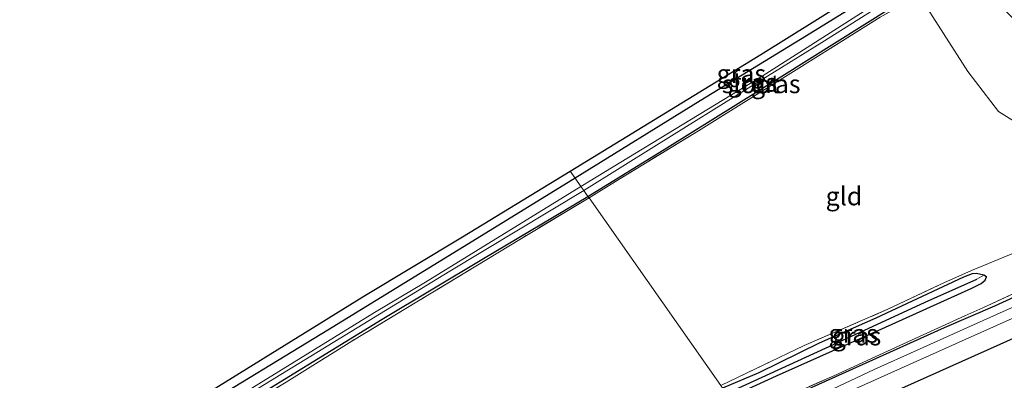
# Model space of a CAD drawing. Units: metres. Extents: x 250000 to 260010, y 477212 to 479796.
# Drawn here: x 256516 to 256651, y 479416 to 479465 of the extents above; entities that cross this region are included whole.
import ezdxf
from ezdxf.enums import TextEntityAlignment as Align

# ---------------------------------------------------------------- set-up
doc = ezdxf.new("R2010")
doc.units = ezdxf.units.M
doc.linetypes.add('IE-TERREINAFSCHEIDING', pattern=[10, 8, -2])
for name, color, linetype, lineweight in [('B-ME-GR-BOOM-GV-B6', 93, 'Continuous', 18), ('B-ME-GW-INSTEEKWATERGANG-L-B1', 10, 'Continuous', 25), ('B-ME-GW-WATERGANG-GREPPEL-L-B1', 10, 'Continuous', 25), ('B-ME-IE-GRASLAND-GV-B6', 93, 'Continuous', 18), ('B-ME-IE-GRONDWERKLIJN-GROND_INGERICHT-GV-B6', 253, 'Continuous', 18), ('B-ME-IE-HULPGEOMETRIE-L-B1', 53, 'Continuous', 18), ('B-ME-IE-TERREINAFSCHEIDING-RASTERHEKWERK-L-B1', 8, 'IE-TERREINAFSCHEIDING', 18), ('B-ME-KG-KADASTRAAL-OPNAMEDTMGRENS-L-B1', 10, 'Continuous', 25), ('B-ME-OG-WATER-GV-B6', 153, 'Continuous', 18)]:
    doc.layers.add(name, color=color, linetype=linetype, lineweight=lineweight)
doc.styles.add('NLCS-ISO', font='NLCS-ISO.TTF')

msp = doc.modelspace()

# ---------------------------------------------------------------- linework, layer by layer
at = {"layer": 'B-ME-GR-BOOM-GV-B6'}
msp.add_polyline3d([(256673.018, 479442.996, 28.265), (256668.977, 479441.081, 28.268), (256665.159, 479439.304, 28.274), (256662.77, 479442.078, 28.166), (256659.257, 479445.842, 28.097), (256654.047, 479449.887, 28.121), (256649.902, 479452.473, 28.151), (256645.699, 479457.926, 28.178), (256639.043, 479468.394, 28.196), (256641.391, 479469.732, 28.304), (256645.146, 479471.812, 28.304), (256655.73, 479461.514, 28.409), (256660.237, 479461.528, 28.421), (256662.487, 479461.634, 28.421), (256665.73, 479457.227, 28.421), (256668.436, 479453.182, 28.361), (256668.015, 479450.167, 28.361), (256668.505, 479448.088, 28.337), (256670.624, 479444.823, 28.337), (256673.018, 479442.996, 28.265)], dxfattribs=at)
at = {"layer": 'B-ME-GW-INSTEEKWATERGANG-L-B1'}
for points in [[(256618.063, 479406.304, 28.419), (256650.129, 479420.677, 28.526), (256674.581, 479431.64, 28.526), (256695.902, 479441.071, 28.649), (256717.15, 479450.892, 28.718), (256732.985, 479457.373, 28.802), (256746.184, 479462.81, 28.796), (256762.332, 479468.849, 28.811), (256776.66, 479473.744, 28.925), (256789.136, 479478.104, 28.901), (256804.795, 479483.55, 28.901), (256815.35, 479486.991, 29.006), (256829.047, 479491.855, 28.997), (256844.875, 479497.01, 28.985), (256858.399, 479501.155, 29.063), (256872.925, 479505.852, 29.195), (256892.732, 479511.712, 29.255), (256908.465, 479516.383, 29.285), (256924.623, 479521.157, 29.351), (256947.112, 479527.707, 29.447), (256965.615, 479532.974, 29.6), (256986.807, 479538.888, 29.699), (257001.774, 479542.951, 29.75)], [(256792.378, 479492.368, 28.61), (256793.343, 479490.343, 28.61), (256794.456, 479488.999, 28.478), (256794.938, 479488.061, 28.454), (256795.598, 479486.577, 28.4), (256794.353, 479485.989, 28.394), (256790.391, 479484.567, 28.358), (256787.413, 479483.214, 28.334), (256777.123, 479479.567, 28.433), (256765.353, 479475.486, 28.523), (256756.29, 479472.177, 28.487), (256747.165, 479468.428, 28.463), (256740.454, 479466.053, 28.454), (256730.899, 479462.414, 28.445), (256719.455, 479457.485, 28.442), (256709.194, 479452.793, 28.4), (256702.791, 479450.043, 28.319), (256691.851, 479445.176, 28.313), (256678.077, 479438.482, 28.304), (256664.29, 479432.701, 28.304), (256649.365, 479425.845, 28.043), (256642.485, 479422.897, 27.698), (256634.077, 479419.096, 27.641), (256615.09, 479410.535, 27.519)], [(256638.136, 479471.911, 28.235), (256631.868, 479467.898, 28.28), (256623.679, 479462.83, 28.274), (256609.13, 479453.911, 28.274), (256592.036, 479443.341, 28.377)], [(256593.773, 479440.869, 27.759), (256604.55, 479447.494, 27.875), (256620.305, 479457.304, 27.869), (256635.046, 479466.558, 27.965), (256639.834, 479469.471, 28.043), (256640.366, 479470.09, 28.07), (256640.484, 479470.708, 28.07)], [(256592.036, 479443.341, 28.377), (256578.057, 479434.732, 28.452), (256558.206, 479422.575, 28.32), (256539.649, 479411.285, 28.248), (256524.598, 479401.988, 28.167), (256507.741, 479391.23, 28.167), (256496.089, 479384.588, 28.083), (256475.042, 479371.583, 27.852), (256462.782, 479364.007, 27.708), (256450.764, 479356.272, 27.63), (256449.405, 479355.314, 27.663)], [(256515.264, 479392.316, 28.029), (256521.684, 479396.295, 27.939), (256526.318, 479399.52, 27.843), (256529.762, 479401.783, 27.756), (256533.626, 479404.193, 27.672), (256536.978, 479406.508, 27.615), (256540.151, 479408.399, 27.6), (256542.52, 479409.877, 27.552), (256545.767, 479411.865, 27.519), (256551.697, 479415.499, 27.519), (256565.638, 479424.061, 27.636), (256579.498, 479432.366, 27.711), (256593.773, 479440.869, 27.759)], [(256613.09, 479413.381, 27.546), (256619.571, 479416.324, 27.545), (256633.935, 479422.76, 27.638), (256646.277, 479428.311, 27.725), (256647.517, 479428.954, 27.902), (256648.099, 479429.4, 27.902), (256648.276, 479429.886, 27.902), (256647.911, 479430.108, 27.902), (256646.912, 479430.304, 27.902), (256646.286, 479430.254, 27.839), (256645.139, 479429.798, 27.8), (256633.14, 479424.22, 27.557), (256625.387, 479420.789, 27.557), (256617.147, 479416.738, 27.542), (256612.189, 479414.663, 27.507)]]:
    msp.add_polyline3d(points, dxfattribs=at)
at = {"layer": 'B-ME-GW-WATERGANG-GREPPEL-L-B1'}
msp.add_polyline3d([(256612.717, 479413.911, 27.123), (256627.355, 479420.616, 27.122), (256639.882, 479426.398, 27.122), (256646.925, 479429.542, 27.122)], dxfattribs=at)
at = {"layer": 'B-ME-IE-GRASLAND-GV-B6'}
for points in [[(256592.036, 479443.341, 28.377), (256591.361, 479444.302, 28.416), (256617.419, 479460.265, 28.409), (256633.286, 479470.184, 28.409), (256638.136, 479471.911, 28.235), (256631.868, 479467.898, 28.28), (256623.679, 479462.83, 28.274), (256609.13, 479453.911, 28.274), (256592.036, 479443.341, 28.377)], [(256593.926, 479440.651, 27.843), (256593.773, 479440.869, 27.759), (256604.55, 479447.494, 27.875), (256620.305, 479457.304, 27.869), (256635.046, 479466.558, 27.965), (256639.834, 479469.471, 28.043), (256640.366, 479470.09, 28.07), (256640.484, 479470.708, 28.07), (256645.146, 479471.812, 28.304), (256641.391, 479469.732, 28.304), (256639.043, 479468.394, 28.196), (256633.749, 479465.386, 28.073), (256621.509, 479457.697, 28.082), (256608.881, 479449.837, 28.007), (256597.524, 479442.88, 27.89), (256593.926, 479440.651, 27.843)], [(256636.211, 479469.197, 27.119), (256617.578, 479457.296, 27.119), (256592.824, 479442.22, 27.12), (256592.036, 479443.341, 28.377), (256609.13, 479453.911, 28.274), (256623.679, 479462.83, 28.274), (256631.868, 479467.898, 28.28)], [(256762.332, 479468.849, 28.811), (256746.184, 479462.81, 28.796), (256732.985, 479457.373, 28.802), (256717.15, 479450.892, 28.718), (256695.902, 479441.071, 28.649), (256674.581, 479431.64, 28.526), (256650.129, 479420.677, 28.526), (256618.063, 479406.304, 28.419), (256616.594, 479408.394, 26.691), (256645.355, 479421.311, 26.75), (256680.427, 479436.988, 26.837), (256708.457, 479449.595, 26.93), (256727.817, 479458.148, 27.032), (256739.253, 479462.692, 27.083), (256757.824, 479469.444, 27.083)], [(256593.773, 479440.869, 27.759), (256593.227, 479441.646, 27.12), (256603.144, 479447.845, 27.119), (256616.038, 479455.905, 27.119), (256625.774, 479461.906, 27.119), (256635.857, 479468.325, 27.119)], [(256766.797, 479462.769, 29.363), (256748.404, 479455.996, 29.322), (256729.056, 479448.574, 29.278), (256709.493, 479439.793, 29.213), (256687.059, 479429.723, 29.112), (256669.541, 479421.823, 29.031), (256652.881, 479414.275, 28.955), (256632.407, 479405.201, 28.929), (256622.009, 479400.628, 28.917), (256618.063, 479406.304, 28.419), (256650.129, 479420.677, 28.526), (256674.581, 479431.64, 28.526), (256695.902, 479441.071, 28.649), (256717.15, 479450.892, 28.718), (256732.985, 479457.373, 28.802), (256746.184, 479462.81, 28.796), (256762.332, 479468.849, 28.811)], [(256635.046, 479466.558, 27.965), (256620.305, 479457.304, 27.869), (256604.55, 479447.494, 27.875), (256593.773, 479440.869, 27.759)], [(256440.433, 479351.358, 27.747), (256460.737, 479363.831, 27.846), (256469.488, 479369.267, 27.9), (256494.183, 479384.637, 28.035), (256516.049, 479398.115, 28.188), (256535.259, 479409.964, 28.257), (256563.13, 479427.203, 28.377), (256576.608, 479435.348, 28.416), (256591.361, 479444.302, 28.416), (256592.036, 479443.341, 28.377)], [(256592.036, 479443.341, 28.377), (256578.057, 479434.732, 28.452), (256558.206, 479422.575, 28.32), (256539.649, 479411.285, 28.248), (256524.598, 479401.988, 28.167), (256507.741, 479391.23, 28.167), (256496.089, 479384.588, 28.083), (256475.042, 479371.583, 27.852), (256462.782, 479364.007, 27.708), (256450.764, 479356.272, 27.63), (256449.405, 479355.314, 27.663), (256447.563, 479354.071, 27.662), (256442.239, 479351.06, 27.618)], [(256507.741, 479391.23, 28.167), (256524.598, 479401.988, 28.167), (256539.649, 479411.285, 28.248), (256558.206, 479422.575, 28.32), (256578.057, 479434.732, 28.452), (256592.036, 479443.341, 28.377), (256592.824, 479442.22, 27.12), (256571.572, 479429.136, 27.084), (256564.582, 479424.974, 26.865), (256546.053, 479413.536, 26.865), (256526.509, 479401.5, 26.772), (256512.754, 479393.114, 26.772)], [(256496.62, 479382.525, 26.895), (256525.837, 479400.502, 26.991), (256547.889, 479414.145, 27.048), (256574.906, 479430.653, 27.12), (256593.227, 479441.646, 27.12), (256593.773, 479440.869, 27.759), (256579.498, 479432.366, 27.711), (256565.638, 479424.061, 27.636), (256551.697, 479415.499, 27.519), (256545.767, 479411.865, 27.519), (256542.52, 479409.877, 27.552), (256540.151, 479408.399, 27.6), (256536.978, 479406.508, 27.615), (256533.626, 479404.193, 27.672), (256529.762, 479401.783, 27.756), (256526.318, 479399.52, 27.843), (256521.684, 479396.295, 27.939), (256515.264, 479392.316, 28.029)], [(256515.264, 479392.316, 28.029), (256521.684, 479396.295, 27.939), (256526.318, 479399.52, 27.843), (256529.762, 479401.783, 27.756), (256533.626, 479404.193, 27.672), (256536.978, 479406.508, 27.615), (256540.151, 479408.399, 27.6), (256542.52, 479409.877, 27.552), (256545.767, 479411.865, 27.519), (256551.697, 479415.499, 27.519), (256565.638, 479424.061, 27.636), (256579.498, 479432.366, 27.711), (256593.773, 479440.869, 27.759), (256593.926, 479440.651, 27.843)], [(256593.926, 479440.651, 27.843), (256584.682, 479435.116, 27.789), (256579.931, 479432.22, 27.798), (256570.397, 479426.429, 27.771), (256561.477, 479421.071, 27.693), (256552.513, 479415.464, 27.639), (256540.867, 479408.435, 27.693), (256537.586, 479406.557, 27.708), (256533.205, 479403.488, 27.783), (256526.927, 479399.372, 27.9), (256519.29, 479394.519, 28.089), (256514.935, 479391.804, 28.089)], [(256671.994, 479434.606, 26.96), (256650.552, 479425.105, 26.96), (256632.928, 479417.206, 26.894), (256616.017, 479409.215, 26.691), (256615.984, 479409.262, 26.595), (256615.09, 479410.535, 27.519), (256634.077, 479419.096, 27.641), (256642.485, 479422.897, 27.698), (256649.365, 479425.845, 28.043), (256664.29, 479432.701, 28.304)], [(256611.947, 479415.007, 27.468), (256623.358, 479420.481, 27.575), (256634.784, 479425.433, 27.626), (256642.417, 479429.043, 27.677), (256646.211, 479430.752, 27.824), (256651.413, 479432.888, 28.169)], [(256664.29, 479432.701, 28.304), (256649.365, 479425.845, 28.043), (256642.485, 479422.897, 27.698), (256634.077, 479419.096, 27.641), (256615.09, 479410.535, 27.519), (256614.888, 479410.823, 27.681), (256627.396, 479416.336, 27.704), (256633.641, 479419.221, 27.761), (256639.102, 479421.712, 27.785), (256645.286, 479424.523, 27.965), (256647.786, 479425.617, 27.977), (256655.521, 479429.206, 28.313)], [(256647.911, 479430.108, 27.902), (256646.925, 479429.542, 27.122), (256639.882, 479426.398, 27.122), (256627.355, 479420.616, 27.122), (256612.717, 479413.911, 27.123), (256612.189, 479414.663, 27.507), (256617.147, 479416.738, 27.542), (256625.387, 479420.789, 27.557), (256633.14, 479424.22, 27.557), (256645.139, 479429.798, 27.8), (256646.286, 479430.254, 27.839), (256646.912, 479430.304, 27.902), (256647.911, 479430.108, 27.902)], [(256613.09, 479413.381, 27.546), (256619.571, 479416.324, 27.545), (256633.935, 479422.76, 27.638), (256646.277, 479428.311, 27.725), (256647.517, 479428.954, 27.902), (256648.099, 479429.4, 27.902), (256648.276, 479429.886, 27.902), (256647.911, 479430.108, 27.902), (256646.912, 479430.304, 27.902), (256646.286, 479430.254, 27.839), (256645.139, 479429.798, 27.8), (256633.14, 479424.22, 27.557), (256625.387, 479420.789, 27.557), (256617.147, 479416.738, 27.542), (256612.189, 479414.663, 27.507)], [(256647.911, 479430.108, 27.902), (256648.276, 479429.886, 27.902), (256648.099, 479429.4, 27.902), (256647.517, 479428.954, 27.902), (256646.277, 479428.311, 27.725), (256633.935, 479422.76, 27.638), (256619.571, 479416.324, 27.545), (256613.09, 479413.381, 27.546), (256612.717, 479413.911, 27.123), (256627.355, 479420.616, 27.122), (256639.882, 479426.398, 27.122), (256646.925, 479429.542, 27.122), (256647.911, 479430.108, 27.902)], [(256655.521, 479429.206, 28.313), (256647.786, 479425.617, 27.977), (256645.286, 479424.523, 27.965), (256639.102, 479421.712, 27.785), (256633.641, 479419.221, 27.761), (256627.396, 479416.336, 27.704), (256614.888, 479410.823, 27.681)]]:
    msp.add_polyline3d(points, dxfattribs=at)
at = {"layer": 'B-ME-IE-GRONDWERKLIJN-GROND_INGERICHT-GV-B6'}
for points in [[(256639.043, 479468.394, 28.196), (256645.699, 479457.926, 28.178), (256649.902, 479452.473, 28.151), (256654.047, 479449.887, 28.121), (256659.257, 479445.842, 28.097), (256662.77, 479442.078, 28.166), (256665.159, 479439.304, 28.274), (256662.887, 479438.273, 28.274), (256656.195, 479434.972, 28.274), (256651.413, 479432.888, 28.169), (256646.211, 479430.752, 27.824), (256642.417, 479429.043, 27.677), (256634.784, 479425.433, 27.626), (256623.358, 479420.481, 27.575), (256611.947, 479415.007, 27.468), (256593.926, 479440.651, 27.843), (256597.524, 479442.88, 27.89), (256608.881, 479449.837, 28.007), (256621.509, 479457.697, 28.082), (256633.749, 479465.386, 28.073), (256639.043, 479468.394, 28.196)], [(256514.935, 479391.804, 28.089), (256519.29, 479394.519, 28.089), (256526.927, 479399.372, 27.9), (256533.205, 479403.488, 27.783), (256537.586, 479406.557, 27.708), (256540.867, 479408.435, 27.693), (256552.513, 479415.464, 27.639), (256561.477, 479421.071, 27.693), (256570.397, 479426.429, 27.771), (256579.931, 479432.22, 27.798), (256584.682, 479435.116, 27.789), (256593.926, 479440.651, 27.843), (256611.947, 479415.007, 27.468)]]:
    msp.add_polyline3d(points, dxfattribs=at)
at = {"layer": 'B-ME-IE-HULPGEOMETRIE-L-B1'}
msp.add_line((256646.925, 479429.542, 27.122), (256647.911, 479430.108, 27.902), dxfattribs=at)
msp.add_polyline3d([(256618.063, 479406.304, 28.419), (256616.594, 479408.394, 26.691), (256616.017, 479409.215, 26.691), (256615.984, 479409.262, 26.595), (256615.09, 479410.535, 27.519), (256614.888, 479410.823, 27.681), (256613.09, 479413.381, 27.546), (256612.717, 479413.911, 27.123), (256612.189, 479414.663, 27.507), (256611.947, 479415.007, 27.468), (256593.926, 479440.651, 27.843), (256593.773, 479440.869, 27.759), (256593.227, 479441.646, 27.12), (256592.824, 479442.22, 27.12), (256592.036, 479443.341, 28.377), (256591.361, 479444.302, 28.416)], dxfattribs=at)
at = {"layer": 'B-ME-IE-TERREINAFSCHEIDING-RASTERHEKWERK-L-B1'}
for points in [[(256641.391, 479469.732, 28.304), (256639.043, 479468.394, 28.196), (256633.749, 479465.386, 28.073), (256621.509, 479457.697, 28.082), (256608.881, 479449.837, 28.007), (256597.524, 479442.88, 27.89), (256593.926, 479440.651, 27.843)], [(256611.947, 479415.007, 27.468), (256623.358, 479420.481, 27.575), (256634.784, 479425.433, 27.626), (256642.417, 479429.043, 27.677), (256646.211, 479430.752, 27.824), (256651.413, 479432.888, 28.169), (256656.195, 479434.972, 28.274), (256662.887, 479438.273, 28.274), (256665.159, 479439.304, 28.274), (256668.977, 479441.081, 28.268), (256673.018, 479442.996, 28.265), (256680.708, 479446.465, 28.184), (256691.831, 479451.553, 28.181), (256699.454, 479455.102, 28.22), (256702.575, 479455.093, 28.205)], [(256614.888, 479410.823, 27.681), (256627.396, 479416.336, 27.704), (256633.641, 479419.221, 27.761), (256639.102, 479421.712, 27.785), (256645.286, 479424.523, 27.965), (256647.786, 479425.617, 27.977), (256655.521, 479429.206, 28.313), (256663.499, 479432.784, 28.346), (256668.989, 479435.359, 28.346), (256681.838, 479441.231, 28.355), (256690.782, 479445.311, 28.349), (256699.926, 479449.5, 28.337), (256710.004, 479454.158, 28.337), (256710.918, 479455.334, 28.358)], [(256593.926, 479440.651, 27.843), (256584.682, 479435.116, 27.789), (256579.931, 479432.22, 27.798), (256570.397, 479426.429, 27.771), (256561.477, 479421.071, 27.693), (256552.513, 479415.464, 27.639), (256540.867, 479408.435, 27.693), (256537.586, 479406.557, 27.708), (256533.205, 479403.488, 27.783), (256526.927, 479399.372, 27.9), (256519.29, 479394.519, 28.089), (256514.935, 479391.804, 28.089)]]:
    msp.add_polyline3d(points, dxfattribs=at)
at = {"layer": 'B-ME-KG-KADASTRAAL-OPNAMEDTMGRENS-L-B1'}
for points in [[(256591.361, 479444.302, 28.416), (256617.419, 479460.265, 28.409), (256633.286, 479470.184, 28.409), (256638.136, 479471.911, 28.235), (256639.023, 479472.006, 28.142), (256639.913, 479471.845, 28.07), (256640.374, 479471.409, 28.07), (256640.484, 479470.708, 28.07), (256645.146, 479471.812, 28.304), (256655.73, 479461.514, 28.409), (256660.237, 479461.528, 28.421), (256662.487, 479461.634, 28.421), (256665.73, 479457.227, 28.421), (256668.436, 479453.182, 28.361), (256668.015, 479450.167, 28.361), (256668.505, 479448.088, 28.337), (256670.624, 479444.823, 28.337), (256710.524, 479461.765, 28.361), (256788.01, 479490.176, 28.421)], [(256277.775, 479251.352, 27.333), (256301.337, 479265.875, 27.411), (256321.686, 479278.461, 27.42), (256341.93, 479290.812, 27.429), (256360.611, 479302.352, 27.429), (256383.51, 479316.392, 27.468), (256402.123, 479327.842, 27.54), (256420.266, 479339.024, 27.669), (256440.433, 479351.358, 27.747), (256460.737, 479363.831, 27.846), (256469.488, 479369.267, 27.9), (256494.183, 479384.637, 28.035), (256516.049, 479398.115, 28.188), (256535.259, 479409.964, 28.257), (256563.13, 479427.203, 28.377), (256576.608, 479435.348, 28.416), (256591.361, 479444.302, 28.416)]]:
    msp.add_polyline3d(points, dxfattribs=at)
at = {"layer": 'B-ME-OG-WATER-GV-B6'}
for points in [[(256757.824, 479469.444, 27.083), (256739.253, 479462.692, 27.083), (256727.817, 479458.148, 27.032), (256708.457, 479449.595, 26.93), (256680.427, 479436.988, 26.837), (256645.355, 479421.311, 26.75), (256616.594, 479408.394, 26.691), (256616.017, 479409.215, 26.691), (256632.928, 479417.206, 26.894), (256650.552, 479425.105, 26.96), (256671.994, 479434.606, 26.96), (256697.767, 479446.327, 26.96), (256718.622, 479455.426, 26.96), (256742.164, 479465.073, 26.96), (256754.366, 479469.773, 26.96), (256767.899, 479474.496, 26.96)], [(256592.824, 479442.22, 27.12), (256617.578, 479457.296, 27.119), (256636.211, 479469.197, 27.119), (256638.972, 479470.997, 27.119), (256639.125, 479470.902, 27.119), (256639.166, 479470.668, 27.119), (256638.597, 479470.203, 27.119), (256635.857, 479468.325, 27.119), (256625.774, 479461.906, 27.119), (256616.038, 479455.905, 27.119), (256603.144, 479447.845, 27.119), (256593.227, 479441.646, 27.12), (256592.824, 479442.22, 27.12)], [(256456.438, 479356.849, 25.365), (256460.902, 479360.144, 25.818), (256469.068, 479365.32, 26.064), (256472.504, 479367.668, 26.193), (256483.331, 479374.893, 26.547), (256501.222, 479386.111, 26.76), (256512.754, 479393.114, 26.772), (256526.509, 479401.5, 26.772), (256546.053, 479413.536, 26.865), (256564.582, 479424.974, 26.865), (256571.572, 479429.136, 27.084), (256592.824, 479442.22, 27.12), (256593.227, 479441.646, 27.12), (256574.906, 479430.653, 27.12), (256547.889, 479414.145, 27.048), (256525.837, 479400.502, 26.991), (256496.62, 479382.525, 26.895), (256479.484, 479371.672, 26.415), (256471.874, 479366.568, 26.205), (256462.334, 479360.359, 25.869), (256456.691, 479356.507, 25.365), (256456.438, 479356.849, 25.365)]]:
    msp.add_polyline3d(points, dxfattribs=at)

# ---------------------------------------------------------------- texts
at = {"layer": 'B-ME-IE-GRASLAND-GV-B6', "ltscale": 0.2, "style": 'NLCS-ISO'}
for p in [(256614.7485, 479457.626), (256616.26, 479456.4375), (256619.4595, 479456.2315), (256630.05, 479422.1075), (256630.4965, 479421.7445)]:
    msp.add_text('gras', height=2.5, dxfattribs=at).set_placement(p, align=Align.MIDDLE_CENTER)
at = {"layer": 'B-ME-IE-GRONDWERKLIJN-GROND_INGERICHT-GV-B6', "ltscale": 0.2, "style": 'NLCS-ISO'}
msp.add_text('gld', height=2.5, dxfattribs=at).set_placement((256628.7777, 479440.8899), align=Align.MIDDLE_CENTER)
at = {"layer": 'B-ME-OG-WATER-GV-B6', "ltscale": 0.2, "style": 'NLCS-ISO'}
msp.add_text('sloot', height=2.5, dxfattribs=at).set_placement((256616.0665, 479456.224), align=Align.MIDDLE_CENTER)

doc.saveas('drawing.dxf')
